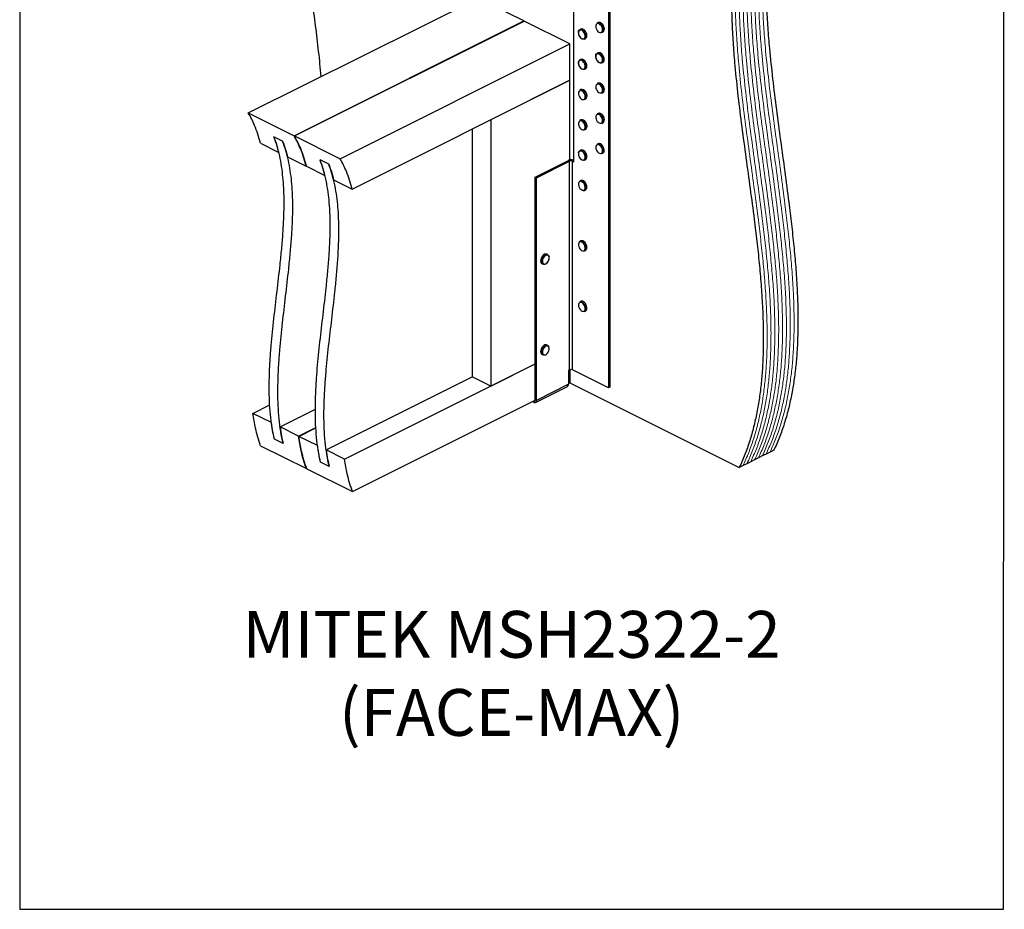
# Model space of a CAD drawing. Units: millimetres. Extents: x -1130 to -79, y -373 to 1112.
# Drawn here: x -1130 to -79, y -373 to 576 of the extents above; entities that cross this region are included whole.
import ezdxf

# ---------------------------------------------------------------- set-up
doc = ezdxf.new("R2010")
doc.units = ezdxf.units.MM
doc.header["$MEASUREMENT"] = 0
doc.layers.get('0').update_dxf_attribs({"linetype": 'CONTINUOUS', "lineweight": 15})
doc.layers.get('Defpoints').update_dxf_attribs({"linetype": 'CONTINUOUS'})
doc.layers.add('OBJ', color=179, linetype='CONTINUOUS')
doc.styles.add('SLDTEXTSTYLE0', font='TXT', dxfattribs={"width": 0.605})

msp = doc.modelspace()

# ---------------------------------------------------------------- linework, layer by layer
at = {"color": 7, "linetype": 'Continuous', "lineweight": 25}
for p, q in [((-538.8, 424.7), (-538.8, 754.3)), ((-500.5, 736.5), (-500.5, 183.9)), ((-501.9, 735.8), (-501.9, 183.3)), ((-886.4, 476.8), (-641, 599.5)), ((-592.2, 575.1), (-641, 599.5)), ((-837.5, 452.4), (-592.2, 575.1)), ((-837.1, 452.2), (-591.8, 574.9)), ((-592.2, 574.7), (-592.2, 575.1)), ((-543, 550.5), (-591.8, 574.9)), ((-512.8, 573.2), (-514, 572.6)), ((-531.3, 566.3), (-532.5, 565.7)), ((-509, 562.6), (-507.8, 563.2)), ((-788.3, 427.8), (-543, 550.5)), ((-543, 511.7), (-543, 550.5)), ((-527.5, 555.7), (-526.3, 556.3)), ((-512.8, 540.9), (-514, 540.3)), ((-531.3, 534), (-532.5, 533.4)), ((-509, 530.3), (-507.8, 530.9)), ((-527.5, 523.4), (-526.3, 524)), ((-775.5, 395.5), (-543, 511.7)), ((-543, 511.7), (-627.4, 469.5)), ((-543, 426.6), (-543, 511.7)), ((-512.8, 508.6), (-514, 508)), ((-531.3, 501.7), (-532.5, 501.1)), ((-509, 498), (-507.8, 498.6)), ((-507.5, 501.3), (-507.6, 500.6)), ((-527.5, 491.1), (-526.3, 491.7)), ((-886.4, 476.8), (-837.5, 452.4)), ((-512.8, 476.3), (-514, 475.7)), ((-509.2, 475.4), (-509.8, 475.9)), ((-627.4, 469.5), (-627.4, 185.2)), ((-531.3, 469.4), (-532.5, 468.8)), ((-509, 465.7), (-507.8, 466.3)), ((-837.1, 452.2), (-788.3, 427.8)), ((-647.2, 459.6), (-647.2, 195.1)), ((-527.5, 458.8), (-526.3, 459.4)), ((-524.7, 462), (-524.7, 462.2)), ((-524.7, 461.8), (-524.7, 462)), ((-873.5, 444.5), (-853.7, 434.6)), ((-849.8, 446.7), (-859, 451.3)), ((-512.8, 444), (-514, 443.4)), ((-531.3, 437.1), (-532.5, 436.5)), ((-509, 433.4), (-507.8, 434)), ((-508.3, 433.9), (-509, 433.4)), ((-844.5, 430), (-824.7, 420.1)), ((-800.5, 422.1), (-809.8, 426.7)), ((-580.1, 408.4), (-544.7, 426.1)), ((-578.8, 407.7), (-543.3, 425.5)), ((-544.7, 426.1), (-543.3, 425.5)), ((-543.3, 202.5), (-543.3, 425.5)), ((-539, 426.1), (-540.4, 425.5)), ((-540.4, 425.5), (-538.8, 424.7)), ((-540.4, 202.5), (-540.4, 425.5)), ((-539, 426.1), (-538.8, 426)), ((-531, 427.2), (-530.6, 426.9)), ((-527.5, 426.5), (-526.3, 427.1)), ((-824.7, 420.1), (-824.4, 420.2)), ((-824.3, 419.9), (-804.5, 410)), ((-795.3, 405.4), (-775.5, 395.5)), ((-580.1, 408.4), (-578.8, 407.7)), ((-580.1, 170.6), (-580.1, 408.4)), ((-578.8, 169.9), (-578.8, 407.7)), ((-531.3, 404.8), (-532.5, 404.2)), ((-527.5, 394.1), (-526.3, 394.7)), ((-531.3, 340.1), (-532.5, 339.5)), ((-566.6, 325.4), (-567.8, 326)), ((-527.5, 329.5), (-526.3, 330.1)), ((-572.8, 316), (-571.6, 315.4)), ((-531.3, 275.5), (-532.5, 274.9)), ((-527.5, 264.9), (-527.7, 264.8)), ((-527.5, 264.9), (-526.3, 265.5)), ((-566.6, 228.4), (-567.8, 229)), ((-572.8, 219), (-571.6, 218.4)), ((-783.5, 107.1), (-580.1, 208.8)), ((-627.4, 185.2), (-580.1, 208.8)), ((-543.3, 202.5), (-544.5, 201.9)), ((-544.5, 201.9), (-544.5, 187.1)), ((-543, 202.7), (-543, 188.6)), ((-501.9, 183.3), (-540.4, 202.5)), ((-803.3, 117), (-647.2, 195.1)), ((-627.4, 185.2), (-647.2, 195.1)), ((-579.8, 167.8), (-545.5, 184.9)), ((-544.5, 187.1), (-578.8, 169.9)), ((-544.5, 187.8), (-543, 188.6)), ((-543, 188.6), (-362.2, 98.2)), ((-500.5, 183.9), (-501.9, 183.3)), ((-775.1, 72.5), (-580.2, 170)), ((-583, 168.6), (-581.6, 167.9)), ((-581.6, 169.3), (-581.6, 167.9)), ((-580.1, 170.6), (-578.8, 169.9)), ((-881.5, 156.1), (-863.5, 165.2)), ((-852.5, 141.6), (-814.8, 160.5)), ((-861.7, 146.2), (-881.5, 156.1)), ((-832.7, 131.7), (-852.5, 141.6)), ((-832.7, 131.7), (-814.3, 140.9)), ((-832.3, 131.5), (-814.2, 140.5)), ((-849.2, 123.9), (-858.5, 128.5)), ((-812.5, 121.6), (-832.3, 131.5)), ((-873.2, 121.5), (-824.4, 97.1)), ((-783.5, 107.1), (-803.3, 117)), ((-325.3, 116.7), (-329.4, 114.7)), ((-345.8, 106.4), (-349.9, 104.4)), ((-341.7, 108.5), (-345.8, 106.4)), ((-337.6, 110.6), (-341.7, 108.5)), ((-333.5, 112.6), (-337.6, 110.6)), ((-329.4, 114.7), (-333.5, 112.6)), ((-824.4, 97.1), (-824, 97.3)), ((-823.9, 96.9), (-775.1, 72.5)), ((-800, 99.3), (-809.2, 103.9)), ((-358.1, 100.3), (-362.2, 98.2)), ((-354, 102.3), (-358.1, 100.3)), ((-349.9, 104.4), (-354, 102.3))]:
    msp.add_line(p, q, dxfattribs=at)
at = {"color": 7, "linetype": 'Continuous', "lineweight": 25, "flags": 128}
for points in [[(-509.7, 570), (-510.6, 571), (-511.6, 571.8), (-512.6, 572.2), (-513.6, 572.2), (-514.4, 571.9), (-515, 571.2), (-515.4, 570.2), (-515.4, 568.9), (-515.2, 567.6), (-514.7, 566.2), (-514, 565), (-513.1, 563.9), (-512.1, 563.2), (-511, 562.7), (-510.1, 562.7), (-509.2, 563.1), (-508.6, 563.8), (-508.3, 564.8), (-508.2, 566), (-508.4, 567.3), (-508.9, 568.7), (-509.7, 570)], [(-511.1, 572.3), (-510.1, 571.5), (-509.1, 570.3)], [(-508, 570.9), (-508.9, 572), (-509.9, 572.9)], [(-533.9, 563.1), (-533.7, 564.2), (-533.2, 565.1), (-532.5, 565.7), (-531.6, 565.9), (-530.5, 565.8), (-529.5, 565.3), (-528.4, 564.4), (-527.5, 563.3), (-526.7, 561.9), (-526.2, 560.5), (-526, 559.1), (-526.1, 557.8), (-526.4, 556.7), (-527.1, 556), (-527.9, 555.5), (-528.9, 555.5), (-529.9, 555.8)], [(-533.5, 560.1), (-532.9, 558.8), (-532.1, 557.6), (-531.1, 556.6), (-530.1, 556), (-529.1, 555.8), (-528.2, 555.9), (-527.4, 556.4), (-526.9, 557.2), (-526.7, 558.4), (-526.7, 559.6), (-527.1, 561), (-527.7, 562.3), (-528.5, 563.5), (-529.5, 564.5), (-530.5, 565.1), (-531.5, 565.3), (-532.4, 565.2), (-533.2, 564.7), (-533.7, 563.8), (-533.9, 562.7), (-533.8, 561.4), (-533.5, 560.1)], [(-526.3, 556.3), (-525.9, 556.6), (-525.3, 557.3), (-524.9, 558.4), (-524.8, 559.7), (-525.1, 561.1), (-525.6, 562.5), (-526.3, 563.8), (-527.2, 565), (-528.3, 565.9), (-529.3, 566.4), (-530.4, 566.5), (-531.3, 566.3)], [(-515.4, 537.8), (-515.2, 538.9), (-514.7, 539.8), (-513.9, 540.4), (-513, 540.6), (-511.9, 540.4), (-510.9, 539.8), (-509.8, 538.9), (-508.9, 537.7), (-508.2, 536.4), (-507.7, 535), (-507.5, 533.6), (-507.6, 532.3), (-508, 531.3), (-508.7, 530.5), (-509.5, 530.1), (-510.5, 530.1), (-511.5, 530.5)], [(-515.1, 534.8), (-514.5, 533.5), (-513.7, 532.3), (-512.8, 531.3), (-511.7, 530.7), (-510.7, 530.4), (-509.8, 530.5), (-509, 530.9), (-508.5, 531.7), (-508.2, 532.8), (-508.2, 534.1), (-508.6, 535.5), (-509.1, 536.8), (-509.9, 538), (-510.9, 539), (-511.9, 539.6), (-512.9, 539.9), (-513.9, 539.8), (-514.6, 539.4), (-515.2, 538.6), (-515.4, 537.5), (-515.4, 536.2), (-515.1, 534.8)], [(-507.8, 530.9), (-507.5, 531.1), (-506.8, 531.8), (-506.5, 532.9), (-506.4, 534.2), (-506.5, 535.5), (-507, 537), (-507.7, 538.3), (-508.6, 539.5), (-509.7, 540.4), (-510.8, 541), (-511.8, 541.1), (-512.7, 541), (-512.8, 540.9)], [(-533.9, 530.9), (-533.9, 530.9), (-533.6, 532), (-533.1, 532.9), (-532.4, 533.5), (-531.4, 533.6), (-530.4, 533.4), (-529.3, 532.8), (-528.3, 531.9), (-527.4, 530.8), (-526.7, 529.4), (-526.2, 528), (-526, 526.6), (-526.1, 525.3), (-526.5, 524.3), (-527.2, 523.6), (-528, 523.2), (-529, 523.2), (-530, 523.6)], [(-533.6, 528), (-533, 526.6), (-532.2, 525.4), (-531.3, 524.4), (-530.2, 523.8), (-529.2, 523.5), (-528.3, 523.5), (-527.5, 524), (-527, 524.8), (-526.7, 525.9), (-526.7, 527.1), (-527, 528.5), (-527.6, 529.8), (-528.4, 531.1), (-529.3, 532), (-530.4, 532.7), (-531.4, 533), (-532.3, 532.9), (-533.1, 532.5), (-533.6, 531.7), (-533.9, 530.6), (-533.9, 529.3), (-533.6, 528)], [(-526.3, 524), (-526, 524.2), (-525.3, 524.9), (-524.9, 525.9), (-524.8, 527.2), (-525, 528.6), (-525.5, 530), (-526.2, 531.3), (-527.1, 532.5), (-528.1, 533.4), (-529.2, 534), (-530.2, 534.2), (-531.2, 534), (-531.3, 534)], [(-508.2, 501.3), (-508.4, 502.6), (-508.9, 504), (-509.6, 505.3), (-510.5, 506.3), (-511.5, 507.1), (-512.6, 507.6), (-513.5, 507.6), (-514.4, 507.3), (-515, 506.6), (-515.4, 505.6), (-515.4, 504.4), (-515.2, 503), (-514.8, 501.7), (-514, 500.4), (-513.1, 499.4), (-512.1, 498.6), (-511.1, 498.1), (-510.1, 498.1), (-509.3, 498.4), (-508.7, 499.1), (-508.3, 500.1), (-508.2, 501.3)], [(-526.8, 495.2), (-527.1, 496.6), (-527.8, 497.9), (-528.6, 499), (-529.6, 499.9), (-530.6, 500.5), (-531.6, 500.7), (-532.5, 500.5), (-533.2, 500), (-533.7, 499.1), (-533.9, 498), (-533.8, 496.7), (-533.4, 495.3), (-532.8, 494), (-532, 492.8), (-531, 491.9), (-530, 491.3), (-529, 491.1), (-528.1, 491.3), (-527.3, 491.9), (-526.9, 492.7), (-526.7, 493.9), (-526.8, 495.2)], [(-526.1, 495.3), (-526, 493.9), (-526.1, 493.3)], [(-524.9, 496.1), (-524.8, 494.8), (-524.8, 494.7)], [(-524.9, 494.1), (-524.8, 494.5), (-524.9, 495.9)], [(-506.4, 500.6), (-506.4, 500.6), (-506.4, 501.9)], [(-510.8, 474.3), (-511.8, 475), (-512.8, 475.3), (-513.8, 475.3), (-514.6, 474.8), (-515.1, 474), (-515.4, 473), (-515.4, 471.7), (-515.1, 470.4), (-514.6, 469), (-513.8, 467.8), (-512.9, 466.8), (-511.8, 466.1), (-510.8, 465.8), (-509.9, 465.8), (-509.1, 466.2), (-508.5, 467), (-508.2, 468.1), (-508.2, 469.4), (-508.5, 470.7), (-509.1, 472.1), (-509.9, 473.3), (-510.8, 474.3)], [(-511.5, 475.6), (-511.4, 475.5), (-510.4, 474.8)], [(-526.7, 461.3), (-526.7, 462.6), (-527, 463.9), (-527.6, 465.3), (-528.4, 466.5), (-529.4, 467.4), (-530.4, 468.1), (-531.4, 468.4), (-532.3, 468.3), (-533.1, 467.8), (-533.6, 467), (-533.9, 465.9), (-533.9, 464.6), (-533.5, 463.3), (-533, 461.9), (-532.2, 460.7), (-531.2, 459.8), (-530.2, 459.1), (-529.2, 458.8), (-528.2, 458.9), (-527.5, 459.4), (-527, 460.2), (-526.7, 461.3)], [(-508.9, 434.1), (-508.4, 435), (-508.2, 436.1), (-508.3, 437.4), (-508.6, 438.8), (-509.3, 440.1), (-510.1, 441.3), (-511.1, 442.2), (-512.1, 442.8), (-513.1, 443), (-514, 442.9), (-514.7, 442.3), (-515.2, 441.5), (-515.4, 440.3), (-515.4, 439), (-515, 437.7), (-514.4, 436.3), (-513.6, 435.2), (-512.6, 434.3), (-511.6, 433.7), (-510.5, 433.4), (-509.6, 433.6), (-508.9, 434.1)], [(-514, 443.4), (-513.5, 443.6), (-512.5, 443.6), (-511.4, 443.2), (-510.3, 442.4), (-509.4, 441.4), (-508.5, 440.1), (-507.9, 438.7), (-507.6, 437.3), (-507.6, 436), (-507.8, 434.8), (-508.3, 433.9)], [(-507.8, 434), (-507.1, 434.5), (-506.6, 435.4), (-506.4, 436.6), (-506.4, 437.9), (-506.8, 439.3), (-507.4, 440.7), (-508.2, 442), (-509.2, 443), (-510.2, 443.8), (-511.3, 444.2), (-512.3, 444.2), (-512.8, 444)], [(-533.9, 434.2), (-533.8, 434.7), (-533.3, 435.7), (-532.6, 436.4), (-531.7, 436.7), (-530.7, 436.6), (-529.6, 436.1), (-528.6, 435.3), (-527.6, 434.2), (-526.9, 432.9), (-526.3, 431.5), (-526, 430.1), (-526.1, 428.8), (-526.4, 427.7), (-526.9, 426.8), (-527.7, 426.3), (-528.7, 426.2), (-529.7, 426.5), (-530.4, 426.8)], [(-532, 428.2), (-531, 427.3), (-530, 426.7), (-529, 426.5), (-528.1, 426.7), (-527.4, 427.2), (-526.9, 428.1), (-526.7, 429.2), (-526.8, 430.5), (-527.1, 431.9), (-527.7, 433.2), (-528.6, 434.4), (-529.5, 435.3), (-530.6, 435.9), (-531.6, 436.1), (-532.5, 435.9), (-533.2, 435.4), (-533.7, 434.5), (-533.9, 433.4), (-533.8, 432.1), (-533.5, 430.7), (-532.8, 429.4), (-532, 428.2)], [(-526.3, 427.1), (-525.7, 427.4), (-525.2, 428.3), (-524.9, 429.4), (-524.8, 430.7), (-525.1, 432.1), (-525.7, 433.5), (-526.4, 434.8), (-527.4, 435.9), (-528.5, 436.7), (-529.5, 437.2), (-530.5, 437.3), (-531.3, 437.1)], [(-530.3, 394.6), (-529.3, 394.2), (-528.4, 394.3), (-527.6, 394.7), (-527, 395.4), (-526.7, 396.5), (-526.7, 397.8), (-527, 399.1), (-527.5, 400.5), (-528.3, 401.7), (-529.2, 402.7), (-530.2, 403.4), (-531.3, 403.8), (-532.2, 403.7), (-533, 403.3), (-533.6, 402.5), (-533.9, 401.5), (-533.9, 400.2), (-533.6, 398.9), (-533.1, 397.5), (-532.3, 396.3), (-531.4, 395.3), (-530.3, 394.6)], [(-532.5, 404.2), (-532.4, 404.2), (-531.5, 404.4), (-530.4, 404.2), (-529.4, 403.6), (-528.3, 402.8), (-527.4, 401.6), (-526.7, 400.3), (-526.2, 398.8), (-526, 397.4), (-526.1, 396.2), (-526.5, 395.1), (-527.1, 394.4), (-527.5, 394.1)], [(-526.3, 394.7), (-525.9, 395), (-525.3, 395.7), (-524.9, 396.8), (-524.8, 398), (-525, 399.4), (-525.5, 400.8), (-526.2, 402.2), (-527.1, 403.3), (-528.2, 404.2), (-529.3, 404.8), (-530.3, 405), (-531.2, 404.8), (-531.3, 404.8)], [(-529.3, 329.6), (-528.4, 329.6), (-527.6, 330.1), (-527, 330.8), (-526.7, 331.9), (-526.7, 333.2), (-527, 334.5), (-527.5, 335.9), (-528.3, 337.1), (-529.2, 338.1), (-530.3, 338.8), (-531.3, 339.1), (-532.2, 339.1), (-533, 338.7), (-533.6, 337.9), (-533.9, 336.8), (-533.9, 335.6), (-533.6, 334.2), (-533, 332.9), (-532.3, 331.6), (-531.3, 330.6), (-530.3, 329.9), (-529.3, 329.6)], [(-532.5, 339.5), (-531.6, 339.8), (-530.5, 339.6), (-529.4, 339.1), (-528.4, 338.2), (-527.5, 337.1), (-526.7, 335.7), (-526.2, 334.3), (-526, 332.9), (-526.1, 331.6), (-526.4, 330.6), (-527.1, 329.8), (-527.5, 329.5)], [(-526.3, 330.1), (-525.9, 330.4), (-525.3, 331.2), (-524.9, 332.2), (-524.8, 333.5), (-525.1, 334.9), (-525.6, 336.3), (-526.3, 337.7), (-527.2, 338.8), (-528.3, 339.7), (-529.3, 340.2), (-530.4, 340.4), (-531.3, 340.1)], [(-567.8, 326), (-568.2, 326.1), (-569.1, 326.2), (-570.2, 325.9), (-571.3, 325.2), (-572.3, 324.2), (-573.1, 323), (-573.8, 321.6), (-574.2, 320.2), (-574.3, 318.8), (-574.1, 317.6), (-573.6, 316.6), (-572.9, 316), (-572.8, 316)], [(-527.5, 329.5), (-527.9, 329.4), (-528.9, 329.3)], [(-568.9, 315.7), (-569.8, 315.3), (-570.8, 315.1), (-571.7, 315.4), (-572.4, 316), (-572.9, 317), (-573.1, 318.2), (-573, 319.6), (-572.6, 321), (-572, 322.4), (-571.1, 323.6), (-570.1, 324.6), (-569, 325.3), (-568, 325.6), (-567, 325.5), (-566.2, 325.1), (-565.6, 324.2), (-565.2, 323.2), (-565.2, 323.2)], [(-565.2, 322.8), (-565.6, 323.8), (-566.2, 324.5), (-567, 324.9), (-567.9, 325), (-568.9, 324.6), (-569.9, 323.9), (-570.9, 322.8), (-571.6, 321.6), (-572.2, 320.2), (-572.4, 318.9), (-572.4, 317.6), (-572.1, 316.6), (-571.5, 315.9), (-570.7, 315.5), (-569.7, 315.4), (-568.7, 315.8), (-567.7, 316.5), (-566.8, 317.6), (-566, 318.8), (-565.5, 320.2), (-565.2, 321.5), (-565.2, 322.8)], [(-528.2, 265.1), (-527.4, 265.6), (-526.9, 266.4), (-526.7, 267.5), (-526.7, 268.8), (-527.1, 270.2), (-527.7, 271.5), (-528.5, 272.7), (-529.4, 273.6), (-530.5, 274.3), (-531.5, 274.5), (-532.4, 274.4), (-533.1, 273.9), (-533.7, 273.1), (-533.9, 272), (-533.9, 270.7), (-533.5, 269.3), (-532.9, 268), (-532.1, 266.8), (-531.1, 265.9), (-530.1, 265.2), (-529.1, 264.9), (-528.2, 265.1)], [(-532.5, 274.9), (-531.8, 275.1), (-530.8, 275.1), (-529.7, 274.6), (-528.7, 273.8), (-527.7, 272.7), (-526.9, 271.5), (-526.3, 270), (-526, 268.6), (-526, 267.3), (-526.3, 266.2), (-526.9, 265.3), (-527.5, 264.9)], [(-526.3, 265.5), (-525.7, 265.9), (-525.1, 266.8), (-524.9, 267.9), (-524.9, 269.2), (-525.2, 270.6), (-525.7, 272), (-526.5, 273.3), (-527.5, 274.4), (-528.5, 275.2), (-529.6, 275.7), (-530.6, 275.7), (-531.3, 275.5)], [(-567.8, 229), (-567.9, 229.1), (-568.8, 229.3), (-569.8, 229.1), (-570.9, 228.5), (-572, 227.6), (-572.9, 226.5), (-573.6, 225.1), (-574.1, 223.7), (-574.3, 222.3), (-574.2, 221), (-573.8, 220), (-573.2, 219.2), (-572.8, 219)], [(-571.6, 218.4), (-572, 218.6), (-572.6, 219.4), (-573, 220.4), (-573.1, 221.7), (-572.9, 223.1), (-572.4, 224.5), (-571.7, 225.9), (-570.8, 227), (-569.7, 227.9), (-568.7, 228.5), (-567.6, 228.7), (-566.7, 228.5), (-566.6, 228.4)], [(-565.4, 226.5), (-565.9, 227.4), (-566.6, 227.9), (-567.5, 228.1), (-568.6, 227.8), (-569.6, 227.2), (-570.5, 226.3), (-571.4, 225.1), (-572, 223.8), (-572.4, 222.4), (-572.4, 221.1), (-572.2, 220), (-571.7, 219.2), (-571, 218.6), (-570.1, 218.5), (-569.1, 218.7), (-568, 219.3), (-567.1, 220.2), (-566.3, 221.4), (-565.6, 222.7), (-565.3, 224.1), (-565.2, 225.4), (-565.4, 226.5)], [(-566.6, 228.4), (-565.9, 227.9), (-565.4, 227)], [(-581.6, 167.9), (-581, 167.7), (-580.5, 167.6), (-580, 167.7), (-579.6, 167.9), (-579.3, 168.3), (-579, 168.7), (-578.8, 169.3), (-578.8, 169.9)], [(-581.3, 169.4), (-581.3, 169.4), (-581, 169.4), (-580.8, 169.4), (-580.5, 169.5), (-580.4, 169.7), (-580.2, 170), (-580.1, 170.3), (-580.1, 170.6)]]:
    msp.add_lwpolyline(points, dxfattribs=at)
at = {"color": 7, "linetype": 'Continuous', "lineweight": 25}
for centre, radius, start, end in [((-512.9, 569.7), 3.13, 54.9277, 110.3032), ((-511.7, 570.3), 3.13, 54.9514, 110.3062), ((-515.7, 565.5), 8.14, 358.1949, 36.4328), ((-514.1, 566.3), 7.73, 353.6963, 37.2961), ((-510.7, 565.2), 3.1, 302.3512, 0.2392), ((-509.2, 565.6), 2.78, 299.8343, 355.2377), ((-512.9, 505.5), 2.78, 57.545, 113.4181), ((-511.7, 505.9), 2.89, 51.2133, 112.9637), ((-515.5, 501), 7.99, 2.5856, 58.9481), ((-514.5, 501.5), 8.12, 2.8995, 55.4992), ((-531.4, 498.3), 3.01, 52.1948, 111.7109), ((-530.2, 499), 2.94, 55.6822, 112.0468), ((-534.3, 493.9), 8.26, 9.5528, 54.8967), ((-532.9, 494.6), 8.08, 9.1127, 57.145), ((-527.7, 494.1), 2.86, 300.1887, 359.1262), ((-510.6, 500.6), 3.03, 301.6398, 0.64), ((-509.1, 500.9), 2.68, 299.0482, 352.7327), ((-528.9, 493.5), 2.79, 299.8883, 355.17), ((-512.9, 473.2), 2.72, 59.5779, 113.7199), ((-511.7, 473.4), 3.07, 52.5993, 111.1105), ((-515.7, 468.6), 8.1, 357.4286, 49.3042), ((-514.3, 469.3), 7.94, 353.3372, 49.6944), ((-531.4, 465.9), 3.06, 54.9148, 110.9411), ((-530.2, 466.8), 2.81, 57.0051, 113.166), ((-534.1, 461.7), 8.03, 356.6091, 56.4428), ((-532.8, 462.4), 7.93, 354.6872, 58.6951), ((-510.5, 468.2), 2.99, 301.2965, 0.4601), ((-509.3, 468.7), 2.84, 300.5832, 353.1384), ((-529, 461.3), 2.93, 300.7775, 359.4582), ((-527.7, 461.8), 2.86, 300.4809, 356.1651), ((-541.9, 419.8), 6.93, 66.1019, 113.8981), ((-541.9, 422.1), 3.65, 66.1019, 113.8981), ((-528.6, 396.7), 2.75, 237.9286, 293.6108), ((-541.9, 199.2), 3.65, 66.1019, 113.8981), ((-546.7, 186.8), 2.21, 301.7603, 6.9106)]:
    msp.add_arc(centre, radius, start, end, dxfattribs=at)
for points, knots in [([(-808.7, 515.6), (-808.7, 515.7), (-809.3, 524.5), (-811.2, 542.6), (-814.4, 569.7), (-818.2, 597.1), (-822.4, 624.7), (-826.7, 652.3), (-830.7, 678.6), (-834.4, 703.5), (-837.5, 727), (-840.3, 750.3), (-842.6, 773.3), (-844.2, 796), (-845.1, 818.3), (-845.1, 838.6), (-844.3, 856.9), (-843, 873.4), (-840.9, 889.6), (-838, 905.3), (-834.3, 920.6), (-829.7, 935.5), (-826, 944.8), (-824.1, 949.5)], [0, 0, 0, 0, 0.000275, 0.059563, 0.119146, 0.178991, 0.239022, 0.299142, 0.359242, 0.410659, 0.461924, 0.512996, 0.563852, 0.614499, 0.664981, 0.715382, 0.755014, 0.794767, 0.834751, 0.875101, 0.91597, 0.957537, 1, 1, 1, 1]), ([(-316.8, 732.8), (-318.5, 727.7), (-321.8, 717.6), (-325.7, 701.5), (-328.8, 685), (-331.1, 668), (-332.6, 650.7), (-333.5, 631.9), (-333.7, 611.7), (-333.1, 590), (-331.9, 567.9), (-329.8, 542.3), (-326.7, 513.2), (-322.7, 480.4), (-318.2, 447.5), (-313.6, 414.4), (-309.7, 384.6), (-306.4, 358.1), (-304, 334.9), (-301.9, 312), (-300.4, 289.3), (-299.6, 267), (-299.5, 245), (-300.3, 225.1), (-301.7, 207.1), (-303.7, 191), (-306.4, 175.2), (-309.8, 159.8), (-314.1, 144.9), (-319.2, 130.4), (-323.2, 121.3), (-325.3, 116.7)], [0, 0, 0, 0, 0.030008, 0.059555, 0.088766, 0.11775, 0.146596, 0.175381, 0.209305, 0.243296, 0.277398, 0.311636, 0.360786, 0.410177, 0.459727, 0.509326, 0.55886, 0.594144, 0.629312, 0.664348, 0.69925, 0.734034, 0.768739, 0.803433, 0.830746, 0.858172, 0.885783, 0.913665, 0.94192, 0.970657, 1, 1, 1, 1]), ([(-353.7, 714.3), (-355.4, 709.2), (-358.7, 699.1), (-362.6, 683), (-365.7, 666.5), (-368, 649.6), (-369.6, 632.2), (-370.5, 613.5), (-370.6, 593.2), (-370.1, 571.5), (-368.8, 549.5), (-366.7, 523.9), (-363.7, 494.7), (-359.6, 461.9), (-355.1, 429), (-350.6, 396), (-346.6, 366.2), (-343.4, 339.7), (-340.9, 316.5), (-338.8, 293.5), (-337.4, 270.8), (-336.5, 248.5), (-336.5, 226.6), (-337.2, 206.7), (-338.7, 188.7), (-340.6, 172.5), (-343.3, 156.7), (-346.8, 141.4), (-351, 126.5), (-356.1, 111.9), (-360.2, 102.8), (-362.2, 98.2)], [0, 0, 0, 0, 0.030008, 0.059555, 0.088766, 0.11775, 0.146596, 0.175381, 0.209305, 0.243296, 0.277398, 0.311636, 0.360786, 0.410177, 0.459727, 0.509326, 0.55886, 0.594144, 0.629312, 0.664348, 0.69925, 0.734034, 0.768739, 0.803433, 0.830746, 0.858172, 0.885783, 0.913665, 0.94192, 0.970657, 1, 1, 1, 1]), ([(-507.8, 571), (-507.9, 571.2), (-508.3, 571.8), (-509, 572.4), (-509.5, 572.7), (-509.7, 572.8)], [0, 0, 0, 0, 0.259274, 0.752691, 1, 1, 1, 1]), ([(-506.3, 565.6), (-506.3, 565.8), (-506.2, 566.4), (-506.3, 567.5), (-506.6, 568.9), (-507.2, 570.1), (-507.6, 570.7), (-507.8, 571)], [0, 0, 0, 0, 0.127227, 0.366244, 0.605964, 0.845461, 1, 1, 1, 1]), ([(-534, 562.9), (-534, 562.7), (-534.1, 562.1), (-533.9, 561.1), (-533.7, 560.4), (-533.6, 560.1)], [0, 0, 0, 0, 0.242829, 0.702359, 1, 1, 1, 1]), ([(-533.6, 560.1), (-533.5, 559.9), (-533.3, 559.2), (-532.7, 558.1), (-531.8, 557), (-530.9, 556.2), (-530.4, 556), (-530.1, 555.9)], [0, 0, 0, 0, 0.128222, 0.371405, 0.615546, 0.8608, 1, 1, 1, 1]), ([(-515.5, 537.6), (-515.6, 537.4), (-515.6, 536.8), (-515.5, 535.9), (-515.3, 535.1), (-515.2, 534.9)], [0, 0, 0, 0, 0.206834, 0.688393, 1, 1, 1, 1]), ([(-534, 530.7), (-534, 530.5), (-534.1, 529.9), (-534, 529), (-533.8, 528.3), (-533.7, 528)], [0, 0, 0, 0, 0.195392, 0.683979, 1, 1, 1, 1]), ([(-533.7, 528), (-533.6, 527.7), (-533.4, 527.1), (-532.9, 526.1), (-532.3, 525.5), (-532.1, 525.2)], [0, 0, 0, 0, 0.233885, 0.677337, 1, 1, 1, 1]), ([(-515.2, 534.9), (-515.1, 534.6), (-514.9, 533.9), (-514.4, 533), (-513.8, 532.3), (-513.6, 532.1)], [0, 0, 0, 0, 0.233876, 0.677342, 1, 1, 1, 1]), ([(-513.6, 532.1), (-513.6, 532), (-513.2, 531.5), (-512.5, 530.9), (-512, 530.6), (-511.8, 530.5)], [0, 0, 0, 0, 0.145126, 0.674905, 1, 1, 1, 1]), ([(-532.1, 525.2), (-532.1, 525.1), (-531.7, 524.6), (-531, 524), (-530.5, 523.7), (-530.2, 523.6)], [0, 0, 0, 0, 0.143973, 0.669653, 1, 1, 1, 1]), ([(-507.7, 506.1), (-507.8, 506.3), (-508.1, 506.9), (-508.8, 507.6), (-509.4, 508), (-509.7, 508.2)], [0, 0, 0, 0, 0.196087, 0.662767, 1, 1, 1, 1]), ([(-506.2, 502.3), (-506.3, 502.4), (-506.3, 503), (-506.6, 504.1), (-507.1, 505.3), (-507.5, 505.9), (-507.7, 506.1)], [0, 0, 0, 0, 0.133867, 0.469702, 0.805552, 1, 1, 1, 1]), ([(-526.1, 499.3), (-526.1, 499.3), (-526.4, 499.7), (-527, 500.4), (-527.8, 501.1), (-528.2, 501.3), (-528.3, 501.4)], [0, 0, 0, 0, 0.015314, 0.455258, 0.897287, 1, 1, 1, 1]), ([(-524.8, 496.2), (-524.9, 496.4), (-525, 497), (-525.4, 498.1), (-525.9, 498.9), (-526.1, 499.3)], [0, 0, 0, 0, 0.177669, 0.595844, 1, 1, 1, 1]), ([(-524.7, 494.3), (-524.7, 494.6), (-524.7, 494.9), (-524.7, 495.2), (-524.7, 495.3)], [0, 0, 0, 0, 0.920887, 1, 1, 1, 1]), ([(-506.3, 500.8), (-506.3, 501), (-506.2, 501.3), (-506.2, 501.7), (-506.2, 501.9)], [0, 0, 0, 0, 0.469625, 1, 1, 1, 1]), ([(-506.2, 501.9), (-506.2, 501.9), (-506.2, 502.1), (-506.2, 502.2), (-506.2, 502.3)], [0, 0, 0, 0, 0.563232, 1, 1, 1, 1]), ([(-873.5, 444.5), (-874.4, 447.7), (-876.1, 454.3), (-879.3, 462.8), (-882.7, 470.4), (-885.1, 474.7), (-886.4, 476.8)], [0, 0, 0, 0, 0.274434, 0.552308, 0.774138, 1, 1, 1, 1]), ([(-509.1, 475.5), (-509.2, 475.6), (-509.4, 475.8), (-509.6, 475.8), (-509.6, 475.9)], [0, 0, 0, 0, 0.772597, 1, 1, 1, 1]), ([(-508.8, 475.2), (-508.9, 475.3), (-509, 475.4), (-509.1, 475.5), (-509.1, 475.5)], [0, 0, 0, 0, 0.517178, 1, 1, 1, 1]), ([(-507.1, 472.9), (-507.2, 473.1), (-507.6, 473.8), (-508.2, 474.6), (-508.7, 475.1), (-508.8, 475.2)], [0, 0, 0, 0, 0.282048, 0.758602, 1, 1, 1, 1]), ([(-525.8, 466.3), (-525.8, 466.4), (-526.1, 467), (-526.7, 467.8), (-527.6, 468.7), (-528.2, 469), (-528.4, 469.1)], [0, 0, 0, 0, 0.084968, 0.428144, 0.772609, 1, 1, 1, 1]), ([(-524.7, 462.2), (-524.7, 462.4), (-524.7, 462.9), (-524.8, 464), (-525.2, 465.3), (-525.6, 466), (-525.8, 466.3)], [0, 0, 0, 0, 0.116353, 0.437493, 0.758652, 1, 1, 1, 1]), ([(-506.3, 468.6), (-506.3, 468.9), (-506.2, 469.7), (-506.4, 471), (-506.7, 472.1), (-507, 472.7), (-507.1, 472.9)], [0, 0, 0, 0, 0.271899, 0.574382, 0.876907, 1, 1, 1, 1]), ([(-824.7, 420.1), (-825.6, 423.3), (-827.3, 429.9), (-830.5, 438.4), (-833.9, 446), (-836.3, 450.3), (-837.5, 452.4)], [0, 0, 0, 0, 0.274434, 0.552308, 0.774138, 1, 1, 1, 1]), ([(-824.3, 419.9), (-825.1, 423.1), (-826.9, 429.7), (-830.1, 438.2), (-833.5, 445.7), (-835.9, 450), (-837.1, 452.2)], [0, 0, 0, 0, 0.274434, 0.552308, 0.774138, 1, 1, 1, 1]), ([(-858.5, 128.5), (-859.4, 132.8), (-861.2, 141.3), (-862.9, 154.9), (-863.9, 169), (-864.1, 183.4), (-863.9, 198.2), (-863.1, 213.3), (-861.6, 232.9), (-859.1, 257.2), (-855.7, 286), (-852.8, 310.9), (-850.7, 331.7), (-849.3, 348.5), (-848.4, 364.9), (-848, 381), (-848.4, 395.4), (-849.3, 408.4), (-850.7, 419.8), (-852.7, 430.8), (-855.4, 441.5), (-857.8, 448), (-859, 451.3)], [0, 0, 0, 0, 0.044778, 0.089336, 0.133884, 0.178567, 0.223471, 0.268634, 0.314051, 0.397829, 0.481894, 0.565689, 0.615606, 0.665133, 0.71421, 0.762822, 0.811018, 0.848672, 0.886242, 0.923863, 0.96171, 1, 1, 1, 1]), ([(-853.7, 434.6), (-854.6, 437.8), (-856.1, 443.6), (-858.1, 449), (-859, 451.3)], [0, 0, 0, 0, 0.557367, 1, 1, 1, 1]), ([(-849.2, 123.9), (-850.1, 128.2), (-852, 136.7), (-853.6, 150.3), (-854.6, 164.3), (-854.9, 178.8), (-854.6, 193.6), (-853.9, 208.7), (-852.4, 228.3), (-849.9, 252.6), (-846.5, 281.4), (-843.6, 306.2), (-841.5, 327.1), (-840.1, 343.8), (-839.1, 360.3), (-838.8, 376.3), (-839.1, 390.8), (-840, 403.7), (-841.5, 415.2), (-843.5, 426.2), (-846.2, 436.9), (-848.6, 443.4), (-849.8, 446.7)], [0, 0, 0, 0, 0.044778, 0.089336, 0.133884, 0.178567, 0.223471, 0.268634, 0.314051, 0.397829, 0.481894, 0.565689, 0.615606, 0.665133, 0.71421, 0.762822, 0.811018, 0.848672, 0.886242, 0.923863, 0.96171, 1, 1, 1, 1]), ([(-849.8, 446.7), (-848.6, 443.7), (-846.7, 438.3), (-845.1, 432.5), (-844.5, 430)], [0, 0, 0, 0, 0.562513, 1, 1, 1, 1]), ([(-534, 434), (-534, 433.6), (-534.1, 432.8), (-533.8, 431.4), (-533.4, 430.3), (-533.1, 429.7), (-533, 429.5)], [0, 0, 0, 0, 0.282252, 0.573899, 0.865335, 1, 1, 1, 1]), ([(-809.2, 103.9), (-810.1, 108.2), (-812, 116.7), (-813.6, 130.3), (-814.6, 144.3), (-814.9, 158.8), (-814.6, 173.6), (-813.9, 188.7), (-812.4, 208.3), (-809.9, 232.6), (-806.5, 261.4), (-803.6, 286.2), (-801.5, 307.1), (-800.1, 323.8), (-799.2, 340.3), (-798.8, 356.3), (-799.1, 370.8), (-800.1, 383.7), (-801.5, 395.2), (-803.5, 406.2), (-806.2, 416.9), (-808.6, 423.4), (-809.8, 426.7)], [0, 0, 0, 0, 0.044778, 0.089336, 0.133884, 0.178567, 0.223471, 0.268634, 0.314051, 0.397829, 0.481894, 0.565689, 0.615606, 0.665133, 0.71421, 0.762822, 0.811018, 0.848672, 0.886242, 0.923863, 0.96171, 1, 1, 1, 1]), ([(-804.5, 410), (-805.3, 413.2), (-806.9, 419), (-808.9, 424.3), (-809.8, 426.7)], [0, 0, 0, 0, 0.557367, 1, 1, 1, 1]), ([(-800, 99.3), (-800.9, 103.5), (-802.7, 112.1), (-804.4, 125.7), (-805.4, 139.7), (-805.7, 154.2), (-805.4, 169), (-804.6, 184.1), (-803.1, 203.7), (-800.7, 228), (-797.2, 256.7), (-794.3, 281.6), (-792.2, 302.5), (-790.8, 319.2), (-789.9, 335.7), (-789.6, 351.7), (-789.9, 366.2), (-790.8, 379.1), (-792.2, 390.6), (-794.3, 401.6), (-796.9, 412.2), (-799.3, 418.8), (-800.5, 422.1)], [0, 0, 0, 0, 0.044778, 0.089336, 0.133884, 0.178567, 0.223471, 0.268634, 0.314051, 0.397829, 0.481894, 0.565689, 0.615606, 0.665133, 0.71421, 0.762822, 0.811018, 0.848672, 0.886242, 0.923863, 0.96171, 1, 1, 1, 1]), ([(-800.5, 422.1), (-799.4, 419.1), (-797.4, 413.7), (-795.9, 407.9), (-795.3, 405.4)], [0, 0, 0, 0, 0.562513, 1, 1, 1, 1]), ([(-775.5, 395.5), (-776.3, 398.7), (-778.1, 405.3), (-781.3, 413.8), (-784.7, 421.3), (-787.1, 425.6), (-788.3, 427.8)], [0, 0, 0, 0, 0.274434, 0.552308, 0.774138, 1, 1, 1, 1]), ([(-533, 429.5), (-532.8, 429.3), (-532.6, 428.8), (-532.3, 428.4), (-532.1, 428.2)], [0, 0, 0, 0, 0.492856, 1, 1, 1, 1]), ([(-532, 428.1), (-531.9, 427.9), (-531.6, 427.6), (-531.2, 427.3), (-531, 427.2)], [0, 0, 0, 0, 0.512126, 1, 1, 1, 1]), ([(-568.7, 315.7), (-568.4, 315.8), (-567.9, 316.2), (-567, 317), (-566.3, 317.9), (-566.1, 318.5), (-566, 318.7)], [0, 0, 0, 0, 0.215109, 0.546113, 0.877207, 1, 1, 1, 1]), ([(-566, 318.7), (-565.8, 319), (-565.5, 319.7), (-565.1, 320.9), (-565, 322), (-565.1, 322.8), (-565.1, 323), (-565.1, 323)], [0, 0, 0, 0, 0.189861, 0.492268, 0.795856, 0.994338, 1, 1, 1, 1]), ([(-873.2, 121.5), (-874.2, 124.6), (-876.3, 130.6), (-878.6, 139.6), (-880.3, 148.1), (-881.1, 153.4), (-881.5, 156.1)], [0, 0, 0, 0, 0.283477, 0.563636, 0.782227, 1, 1, 1, 1]), ([(-858.5, 128.5), (-859.2, 131.7), (-860.5, 137.5), (-861.3, 143.6), (-861.7, 146.2)], [0, 0, 0, 0, 0.56108, 1, 1, 1, 1]), ([(-852.5, 141.6), (-852, 138.2), (-851.1, 132.2), (-849.8, 126.4), (-849.2, 123.9)], [0, 0, 0, 0, 0.558842, 1, 1, 1, 1]), ([(-824.4, 97.1), (-825.4, 100.2), (-827.5, 106.2), (-829.8, 115.2), (-831.5, 123.7), (-832.3, 129), (-832.7, 131.7)], [0, 0, 0, 0, 0.283477, 0.563636, 0.782227, 1, 1, 1, 1]), ([(-823.9, 96.9), (-825, 100), (-827.1, 106), (-829.4, 115), (-831.1, 123.5), (-831.9, 128.8), (-832.3, 131.5)], [0, 0, 0, 0, 0.283477, 0.563636, 0.782227, 1, 1, 1, 1]), ([(-809.2, 103.9), (-809.9, 107.1), (-811.2, 112.9), (-812.1, 119), (-812.5, 121.6)], [0, 0, 0, 0, 0.56108, 1, 1, 1, 1]), ([(-803.3, 117), (-802.8, 113.6), (-801.9, 107.6), (-800.6, 101.8), (-800, 99.3)], [0, 0, 0, 0, 0.558842, 1, 1, 1, 1]), ([(-775.1, 72.5), (-776.2, 75.6), (-778.3, 81.6), (-780.6, 90.6), (-782.3, 99.1), (-783.1, 104.4), (-783.5, 107.1)], [0, 0, 0, 0, 0.283477, 0.563636, 0.782227, 1, 1, 1, 1])]:
    msp.add_open_spline(points, degree=3, knots=knots, dxfattribs=at)
at = {"color": 7, "linetype": 'Continuous', "lineweight": 5}
for points in [[(-329.1, 726.7), (-330.8, 721.5), (-334.1, 711.4), (-338, 695.3), (-341.1, 678.8), (-343.4, 661.9), (-344.9, 644.5), (-345.8, 625.8), (-346, 605.6), (-345.4, 583.8), (-344.2, 561.8), (-342.1, 536.2), (-339.1, 507), (-335, 474.3), (-330.5, 441.3), (-325.9, 408.3), (-322, 378.5), (-318.8, 352), (-316.3, 328.8), (-314.2, 305.8), (-312.7, 283.1), (-311.9, 260.8), (-311.8, 238.9), (-312.6, 219), (-314, 201), (-316, 184.8), (-318.7, 169.1), (-322.1, 153.7), (-326.4, 138.8), (-331.5, 124.2), (-335.6, 115.1), (-337.6, 110.6)], [(-329.1, 726.7), (-330.8, 721.5), (-334.1, 711.4), (-338, 695.3), (-341.1, 678.8), (-343.4, 661.9), (-344.9, 644.5), (-345.8, 625.8), (-346, 605.6), (-345.4, 583.8), (-344.2, 561.8), (-342.1, 536.2), (-339.1, 507), (-335, 474.3), (-330.5, 441.3), (-325.9, 408.3), (-322, 378.5), (-318.8, 352), (-316.3, 328.8), (-314.2, 305.8), (-312.7, 283.1), (-311.9, 260.8), (-311.8, 238.9), (-312.6, 219), (-314, 201), (-316, 184.8), (-318.7, 169.1), (-322.1, 153.7), (-326.4, 138.8), (-331.5, 124.2), (-335.6, 115.1), (-337.6, 110.6)], [(-325, 728.7), (-326.7, 723.6), (-330, 713.4), (-333.9, 697.4), (-337, 680.9), (-339.3, 663.9), (-340.8, 646.6), (-341.7, 627.8), (-341.9, 607.6), (-341.3, 585.9), (-340.1, 563.8), (-338, 538.2), (-335, 509.1), (-330.9, 476.3), (-326.4, 443.3), (-321.8, 410.3), (-317.9, 380.5), (-314.7, 354), (-312.2, 330.8), (-310.1, 307.9), (-308.6, 285.2), (-307.8, 262.9), (-307.7, 240.9), (-308.5, 221), (-309.9, 203), (-311.9, 186.9), (-314.6, 171.1), (-318, 155.7), (-322.3, 140.8), (-327.4, 126.3), (-331.5, 117.2), (-333.5, 112.6)], [(-325, 728.7), (-326.7, 723.6), (-330, 713.4), (-333.9, 697.4), (-337, 680.9), (-339.3, 663.9), (-340.8, 646.6), (-341.7, 627.8), (-341.9, 607.6), (-341.3, 585.9), (-340.1, 563.8), (-338, 538.2), (-335, 509.1), (-330.9, 476.3), (-326.4, 443.3), (-321.8, 410.3), (-317.9, 380.5), (-314.7, 354), (-312.2, 330.8), (-310.1, 307.9), (-308.6, 285.2), (-307.8, 262.9), (-307.7, 240.9), (-308.5, 221), (-309.9, 203), (-311.9, 186.9), (-314.6, 171.1), (-318, 155.7), (-322.3, 140.8), (-327.4, 126.3), (-331.5, 117.2), (-333.5, 112.6)], [(-320.9, 730.8), (-322.6, 725.6), (-325.9, 715.5), (-329.8, 699.4), (-332.9, 682.9), (-335.2, 666), (-336.7, 648.6), (-337.6, 629.9), (-337.8, 609.7), (-337.2, 587.9), (-336, 565.9), (-333.9, 540.3), (-330.8, 511.1), (-326.8, 478.4), (-322.3, 445.4), (-317.7, 412.4), (-313.8, 382.6), (-310.6, 356.1), (-308.1, 332.9), (-306, 309.9), (-304.5, 287.2), (-303.7, 264.9), (-303.6, 243), (-304.4, 223.1), (-305.8, 205.1), (-307.8, 188.9), (-310.5, 173.2), (-313.9, 157.8), (-318.2, 142.9), (-323.3, 128.3), (-327.4, 119.3), (-329.4, 114.7)], [(-320.9, 730.8), (-322.6, 725.6), (-325.9, 715.5), (-329.8, 699.4), (-332.9, 682.9), (-335.2, 666), (-336.7, 648.6), (-337.6, 629.9), (-337.8, 609.7), (-337.2, 587.9), (-336, 565.9), (-333.9, 540.3), (-330.8, 511.1), (-326.8, 478.4), (-322.3, 445.4), (-317.7, 412.4), (-313.8, 382.6), (-310.6, 356.1), (-308.1, 332.9), (-306, 309.9), (-304.5, 287.2), (-303.7, 264.9), (-303.6, 243), (-304.4, 223.1), (-305.8, 205.1), (-307.8, 188.9), (-310.5, 173.2), (-313.9, 157.8), (-318.2, 142.9), (-323.3, 128.3), (-327.4, 119.3), (-329.4, 114.7)], [(-349.6, 716.4), (-351.3, 711.3), (-354.6, 701.1), (-358.5, 685.1), (-361.6, 668.6), (-363.9, 651.6), (-365.5, 634.3), (-366.3, 615.5), (-366.5, 595.3), (-366, 573.6), (-364.7, 551.5), (-362.6, 525.9), (-359.6, 496.7), (-355.5, 464), (-351, 431), (-346.5, 398), (-342.5, 368.2), (-339.3, 341.7), (-336.8, 318.5), (-334.7, 295.6), (-333.3, 272.9), (-332.4, 250.6), (-332.4, 228.6), (-333.1, 208.7), (-334.6, 190.7), (-336.5, 174.6), (-339.2, 158.8), (-342.7, 143.4), (-346.9, 128.5), (-352, 114), (-356.1, 104.9), (-358.1, 100.3)], [(-349.6, 716.4), (-351.3, 711.3), (-354.6, 701.1), (-358.5, 685.1), (-361.6, 668.6), (-363.9, 651.6), (-365.5, 634.3), (-366.3, 615.5), (-366.5, 595.3), (-366, 573.6), (-364.7, 551.5), (-362.6, 525.9), (-359.6, 496.7), (-355.5, 464), (-351, 431), (-346.5, 398), (-342.5, 368.2), (-339.3, 341.7), (-336.8, 318.5), (-334.7, 295.6), (-333.3, 272.9), (-332.4, 250.6), (-332.4, 228.6), (-333.1, 208.7), (-334.6, 190.7), (-336.5, 174.6), (-339.2, 158.8), (-342.7, 143.4), (-346.9, 128.5), (-352, 114), (-356.1, 104.9), (-358.1, 100.3)], [(-345.5, 718.5), (-347.2, 713.3), (-350.5, 703.2), (-354.4, 687.1), (-357.5, 670.6), (-359.8, 653.7), (-361.3, 636.3), (-362.2, 617.6), (-362.4, 597.3), (-361.9, 575.6), (-360.6, 553.6), (-358.5, 528), (-355.5, 498.8), (-351.4, 466), (-346.9, 433.1), (-342.4, 400.1), (-338.4, 370.3), (-335.2, 343.8), (-332.7, 320.6), (-330.6, 297.6), (-329.1, 274.9), (-328.3, 252.6), (-328.3, 230.7), (-329, 210.8), (-330.5, 192.8), (-332.4, 176.6), (-335.1, 160.9), (-338.6, 145.5), (-342.8, 130.6), (-347.9, 116), (-352, 106.9), (-354, 102.3)], [(-345.5, 718.5), (-347.2, 713.3), (-350.5, 703.2), (-354.4, 687.1), (-357.5, 670.6), (-359.8, 653.7), (-361.3, 636.3), (-362.2, 617.6), (-362.4, 597.3), (-361.9, 575.6), (-360.6, 553.6), (-358.5, 528), (-355.5, 498.8), (-351.4, 466), (-346.9, 433.1), (-342.4, 400.1), (-338.4, 370.3), (-335.2, 343.8), (-332.7, 320.6), (-330.6, 297.6), (-329.1, 274.9), (-328.3, 252.6), (-328.3, 230.7), (-329, 210.8), (-330.5, 192.8), (-332.4, 176.6), (-335.1, 160.9), (-338.6, 145.5), (-342.8, 130.6), (-347.9, 116), (-352, 106.9), (-354, 102.3)], [(-341.4, 720.5), (-343.1, 715.4), (-346.4, 705.2), (-350.3, 689.2), (-353.4, 672.7), (-355.7, 655.7), (-357.2, 638.4), (-358.1, 619.6), (-358.3, 599.4), (-357.8, 577.7), (-356.5, 555.6), (-354.4, 530), (-351.4, 500.8), (-347.3, 468.1), (-342.8, 435.1), (-338.3, 402.1), (-334.3, 372.3), (-331.1, 345.8), (-328.6, 322.6), (-326.5, 299.7), (-325, 277), (-324.2, 254.7), (-324.2, 232.7), (-324.9, 212.8), (-326.4, 194.8), (-328.3, 178.7), (-331, 162.9), (-334.5, 147.5), (-338.7, 132.6), (-343.8, 118.1), (-347.9, 109), (-349.9, 104.4)], [(-341.4, 720.5), (-343.1, 715.4), (-346.4, 705.2), (-350.3, 689.2), (-353.4, 672.7), (-355.7, 655.7), (-357.2, 638.4), (-358.1, 619.6), (-358.3, 599.4), (-357.8, 577.7), (-356.5, 555.6), (-354.4, 530), (-351.4, 500.8), (-347.3, 468.1), (-342.8, 435.1), (-338.3, 402.1), (-334.3, 372.3), (-331.1, 345.8), (-328.6, 322.6), (-326.5, 299.7), (-325, 277), (-324.2, 254.7), (-324.2, 232.7), (-324.9, 212.8), (-326.4, 194.8), (-328.3, 178.7), (-331, 162.9), (-334.5, 147.5), (-338.7, 132.6), (-343.8, 118.1), (-347.9, 109), (-349.9, 104.4)], [(-337.3, 722.6), (-339, 717.4), (-342.3, 707.3), (-346.2, 691.2), (-349.3, 674.7), (-351.6, 657.8), (-353.1, 640.4), (-354, 621.7), (-354.2, 601.4), (-353.7, 579.7), (-352.4, 557.7), (-350.3, 532.1), (-347.3, 502.9), (-343.2, 470.1), (-338.7, 437.2), (-334.2, 404.2), (-330.2, 374.4), (-327, 347.9), (-324.5, 324.7), (-322.4, 301.7), (-320.9, 279), (-320.1, 256.7), (-320.1, 234.8), (-320.8, 214.9), (-322.2, 196.9), (-324.2, 180.7), (-326.9, 165), (-330.4, 149.6), (-334.6, 134.7), (-339.7, 120.1), (-343.8, 111), (-345.8, 106.4)], [(-337.3, 722.6), (-339, 717.4), (-342.3, 707.3), (-346.2, 691.2), (-349.3, 674.7), (-351.6, 657.8), (-353.1, 640.4), (-354, 621.7), (-354.2, 601.4), (-353.7, 579.7), (-352.4, 557.7), (-350.3, 532.1), (-347.3, 502.9), (-343.2, 470.1), (-338.7, 437.2), (-334.2, 404.2), (-330.2, 374.4), (-327, 347.9), (-324.5, 324.7), (-322.4, 301.7), (-320.9, 279), (-320.1, 256.7), (-320.1, 234.8), (-320.8, 214.9), (-322.2, 196.9), (-324.2, 180.7), (-326.9, 165), (-330.4, 149.6), (-334.6, 134.7), (-339.7, 120.1), (-343.8, 111), (-345.8, 106.4)], [(-333.2, 724.6), (-334.9, 719.5), (-338.2, 709.3), (-342.1, 693.3), (-345.2, 676.8), (-347.5, 659.8), (-349, 642.5), (-349.9, 623.7), (-350.1, 603.5), (-349.5, 581.8), (-348.3, 559.7), (-346.2, 534.1), (-343.2, 504.9), (-339.1, 472.2), (-334.6, 439.2), (-330, 406.2), (-326.1, 376.4), (-322.9, 349.9), (-320.4, 326.7), (-318.3, 303.8), (-316.8, 281.1), (-316, 258.8), (-315.9, 236.8), (-316.7, 216.9), (-318.1, 198.9), (-320.1, 182.8), (-322.8, 167), (-326.3, 151.6), (-330.5, 136.7), (-335.6, 122.2), (-339.7, 113.1), (-341.7, 108.5)], [(-333.2, 724.6), (-334.9, 719.5), (-338.2, 709.3), (-342.1, 693.3), (-345.2, 676.8), (-347.5, 659.8), (-349, 642.5), (-349.9, 623.7), (-350.1, 603.5), (-349.5, 581.8), (-348.3, 559.7), (-346.2, 534.1), (-343.2, 504.9), (-339.1, 472.2), (-334.6, 439.2), (-330, 406.2), (-326.1, 376.4), (-322.9, 349.9), (-320.4, 326.7), (-318.3, 303.8), (-316.8, 281.1), (-316, 258.8), (-315.9, 236.8), (-316.7, 216.9), (-318.1, 198.9), (-320.1, 182.8), (-322.8, 167), (-326.3, 151.6), (-330.5, 136.7), (-335.6, 122.2), (-339.7, 113.1), (-341.7, 108.5)]]:
    msp.add_open_spline(points, degree=3, knots=[0, 0, 0, 0, 0.030008, 0.059555, 0.088766, 0.11775, 0.146596, 0.175381, 0.209305, 0.243296, 0.277398, 0.311636, 0.360786, 0.410177, 0.459727, 0.509326, 0.55886, 0.594144, 0.629312, 0.664348, 0.69925, 0.734034, 0.768739, 0.803433, 0.830746, 0.858172, 0.885783, 0.913665, 0.94192, 0.970657, 1, 1, 1, 1], dxfattribs=at)
at = {"layer": 'Defpoints'}
msp.add_lwpolyline([(-79.3, 1112.1), (-1130.4, 1112.1), (-1130.4, -373.3), (-80.2, -373.4)], close=True, dxfattribs=at)

# ---------------------------------------------------------------- texts
at = {"layer": 'OBJ', "color": 7, "insert": (-605.2, -188.2), "char_height": 50, "attachment_point": 8, "style": 'SLDTEXTSTYLE0'}
msp.add_mtext('{\\fArial|b0|i0|c0|p34;MITEK MSH2322-2\\fArial|b0|i0|c163|p34; (FACE-MAX)}', dxfattribs=at)

doc.saveas('drawing.dxf')
